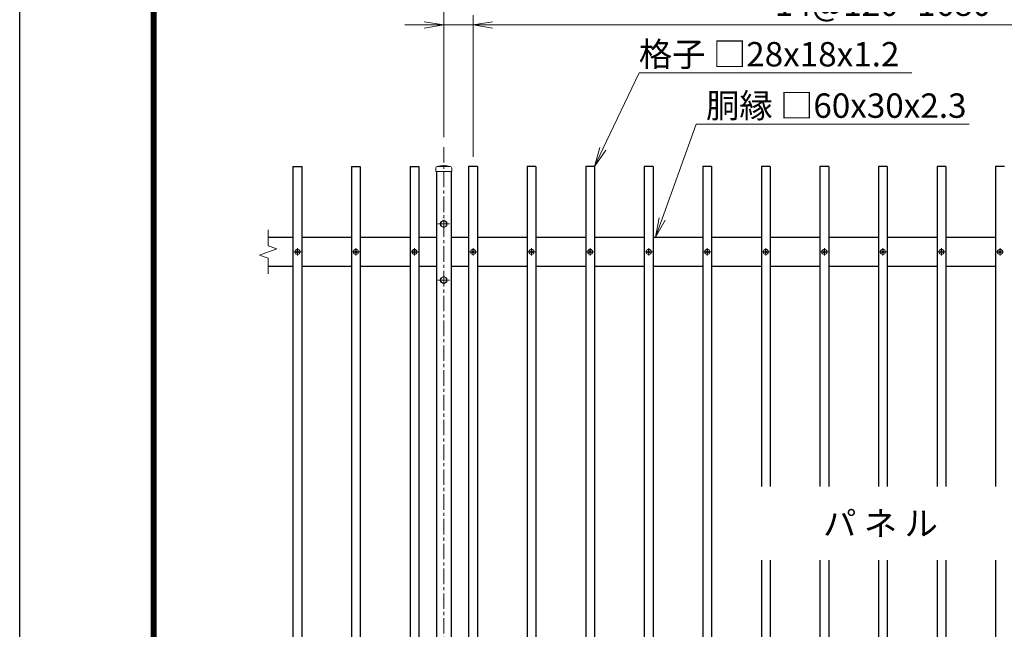
# Model space of a CAD drawing. Units: millimetres. Extents: x -43872 to -35472, y -1961 to 3979.
# Drawn here: x -43872 to -41854, y 1391 to 2640 of the extents above; entities that cross this region are included whole.
import ezdxf
from ezdxf import colors
from ezdxf.entities.mleader import LeaderData, LeaderLine
from ezdxf.math import Vec2, Vec3

# ---------------------------------------------------------------- set-up
doc = ezdxf.new("R2010")
doc.units = ezdxf.units.MM
doc.linetypes.add('CENTER', pattern=[50.8, 31.75, -6.35, 6.35, -6.35])
doc.layers.get('Defpoints').update_dxf_attribs({"color": 8})
for name, color, linetype, lineweight in [('D-BMK', 2, 'CENTER', 13), ('D-STR-DIM', 7, 'Continuous', 13), ('D-STR-TXT', 7, 'Continuous', 13), ('D-STR3', 3, 'Continuous', 13)]:
    doc.layers.add(name, color=color, linetype=linetype, lineweight=lineweight)
doc.layers.add('D-STR1', color=1, linetype='Continuous')
doc.layers.add('D-TTL', color=2, linetype='Continuous')
doc.styles.add('ゴシック', font='txt')
doc.dimstyles.new('STYLE', dxfattribs={"dimscale": 20, "dimtxt": 2.5, "dimasz": 2, "dimexe": 1, "dimexo": 1, "dimgap": 0.8, "dimtad": 1, "dimdsep": 46, "dimtxsty": 'ゴシック', "dimblk": 'OPEN', "dimcen": 1e-08, "dimclrd": 256, "dimclre": 256, "dimclrt": 256, "dimadec": 0, "dimazin": 2, "dimtfac": 1, "dimtmove": 2, "dimatfit": 3, "dimldrblk": 'OPEN', "dimfxl": 1, "dimtolj": 1, "dimtzin": 0, "dimlwd": -1, "dimlwe": -1, "dimarcsym": 0})

# ---------------------------------------------------------------- blocks, each defined once
blk = doc.blocks.new('_Open')
at = {"color": 0, "linetype": 'ByBlock', "lineweight": -2}
for p, q in [((-1, 0.167), (0, 0)), ((-1, -0.167), (0, 0)), ((0, 0), (-1, 0))]:
    blk.add_line(p, q, dxfattribs=at)
blk = doc.blocks.new('*D44')
at = {"layer": 'D-STR-DIM', "transparency": 16777216}
for p, q in [((-43002.6, 2399.3), (-43002.6, 2649.3)), ((-42942.6, 2359.3), (-42942.6, 2649.3)), ((-43042.6, 2629.3), (-43082.6, 2629.3)), ((-43002.6, 2629.3), (-42942.6, 2629.3)), ((-42902.6, 2629.3), (-42862.6, 2629.3))]:
    blk.add_line(p, q, dxfattribs=at)
at = {"layer": 'Defpoints', "color": 0, "transparency": 16777216}
for p in [(-42942.6, 2629.3), (-43002.6, 2379.3), (-42942.6, 2339.3)]:
    blk.add_point(p, dxfattribs=at)
at = {"layer": 'D-STR-DIM', "transparency": 16777216, "xscale": 40, "yscale": 40, "zscale": 40}
blk.add_blockref('_Open', (-43002.6, 2629.3), dxfattribs=at)
at = {"layer": 'D-STR-DIM', "transparency": 16777216, "xscale": 40, "yscale": 40, "zscale": 40, "rotation": 180}
blk.add_blockref('_Open', (-42942.6, 2629.3), dxfattribs=at)
at = {"layer": 'D-STR-DIM', "transparency": 16777216, "insert": (-42972.6, 2698.3), "char_height": 50, "attachment_point": 5, "style": 'ゴシック'}
blk.add_mtext('\\A1;60', dxfattribs=at)
blk = doc.blocks.new('*D45')
at = {"layer": 'D-STR-DIM', "transparency": 16777216}
for p, q in [((-43002.6, 2399.3), (-43002.6, 2769.3)), ((-41202.6, 2399.3), (-41202.6, 2769.3)), ((-42962.6, 2749.3), (-41242.6, 2749.3))]:
    blk.add_line(p, q, dxfattribs=at)
at = {"layer": 'Defpoints', "color": 0, "transparency": 16777216}
for p in [(-41202.6, 2749.3), (-43002.6, 2379.3), (-41202.6, 2379.3)]:
    blk.add_point(p, dxfattribs=at)
at = {"layer": 'D-STR-DIM', "transparency": 16777216, "xscale": 40, "yscale": 40, "zscale": 40, "rotation": 180}
blk.add_blockref('_Open', (-43002.6, 2749.3), dxfattribs=at)
at = {"layer": 'D-STR-DIM', "transparency": 16777216, "xscale": 40, "yscale": 40, "zscale": 40}
blk.add_blockref('_Open', (-41202.6, 2749.3), dxfattribs=at)
at = {"layer": 'D-STR-DIM', "transparency": 16777216, "insert": (-42102.6, 2790.3), "char_height": 50, "attachment_point": 5, "style": 'ゴシック'}
blk.add_mtext('\\A1;1800', dxfattribs=at)
blk = doc.blocks.new('*D14')
at = {"layer": 'D-STR-DIM', "transparency": 16777216}
for p, q in [((-43002.6, 2399.3), (-43002.6, 2769.3)), ((-43042.6, 2749.3), (-43322.6, 2749.3))]:
    blk.add_line(p, q, dxfattribs=at)
at = {"layer": 'Defpoints', "color": 0, "transparency": 16777216}
for p in [(-43362.6, 2749.3), (-43002.6, 2379.3), (-43362.6, 2209.3)]:
    blk.add_point(p, dxfattribs=at)
at = {"layer": 'D-STR-DIM', "transparency": 16777216, "xscale": 40, "yscale": 40, "zscale": 40, "rotation": 180}
blk.add_blockref('_Open', (-43362.6, 2749.3), dxfattribs=at)
at = {"layer": 'D-STR-DIM', "transparency": 16777216, "xscale": 40, "yscale": 40, "zscale": 40}
blk.add_blockref('_Open', (-43002.6, 2749.3), dxfattribs=at)
at = {"layer": 'D-STR-DIM', "transparency": 16777216, "insert": (-43182.6, 2790.3), "char_height": 50, "attachment_point": 5, "style": 'ゴシック'}
blk.add_mtext('\\A1;1800', dxfattribs=at)
blk = doc.blocks.new('*D19')
at = {"layer": 'D-STR-DIM', "transparency": 16777216}
for p, q in [((-42942.6, 2359.3), (-42942.6, 2649.3)), ((-41262.6, 2359.3), (-41262.6, 2649.3)), ((-42902.6, 2629.3), (-41302.6, 2629.3))]:
    blk.add_line(p, q, dxfattribs=at)
at = {"layer": 'Defpoints', "color": 0, "transparency": 16777216}
for p in [(-41262.6, 2629.3), (-42942.6, 2339.3), (-41262.6, 2339.3)]:
    blk.add_point(p, dxfattribs=at)
at = {"layer": 'D-STR-DIM', "transparency": 16777216, "xscale": 40, "yscale": 40, "zscale": 40, "rotation": 180}
blk.add_blockref('_Open', (-42942.6, 2629.3), dxfattribs=at)
at = {"layer": 'D-STR-DIM', "transparency": 16777216, "xscale": 40, "yscale": 40, "zscale": 40}
blk.add_blockref('_Open', (-41262.6, 2629.3), dxfattribs=at)
at = {"layer": 'D-STR-DIM', "transparency": 16777216, "insert": (-42102.6, 2672.9), "char_height": 50, "attachment_point": 5, "style": 'ゴシック'}
blk.add_mtext('\\A1;14@120=1680', dxfattribs=at)

msp = doc.modelspace()

# ---------------------------------------------------------------- linework, layer by layer
at = {"layer": 'D-BMK'}
for p, q in [((-43002.595, 2379.282), (-43002.595, 569.282)), ((-42990.595, 2221.782), (-43014.595, 2221.782)), ((-43310.095, 2164.282), (-43295.095, 2164.282)), ((-43302.595, 2171.782), (-43302.595, 2156.782)), ((-43190.095, 2164.282), (-43175.095, 2164.282)), ((-43182.595, 2171.782), (-43182.595, 2156.782)), ((-43070.095, 2164.282), (-43055.095, 2164.282)), ((-43062.595, 2171.782), (-43062.595, 2156.782)), ((-42935.095, 2164.282), (-42950.095, 2164.282)), ((-42942.595, 2171.782), (-42942.595, 2156.782)), ((-42815.095, 2164.282), (-42830.095, 2164.282)), ((-42822.595, 2171.782), (-42822.595, 2156.782)), ((-42695.095, 2164.282), (-42710.095, 2164.282)), ((-42702.595, 2171.782), (-42702.595, 2156.782)), ((-42575.095, 2164.282), (-42590.095, 2164.282)), ((-42582.595, 2171.782), (-42582.595, 2156.782)), ((-42455.095, 2164.282), (-42470.095, 2164.282)), ((-42462.595, 2171.782), (-42462.595, 2156.782)), ((-42335.095, 2164.282), (-42350.095, 2164.282)), ((-42342.595, 2171.782), (-42342.595, 2156.782)), ((-42215.095, 2164.282), (-42230.095, 2164.282)), ((-42222.595, 2171.782), (-42222.595, 2156.782)), ((-42095.095, 2164.282), (-42110.095, 2164.282)), ((-42102.595, 2171.782), (-42102.595, 2156.782)), ((-41975.095, 2164.282), (-41990.095, 2164.282)), ((-41982.595, 2171.782), (-41982.595, 2156.782)), ((-41855.095, 2164.282), (-41870.095, 2164.282)), ((-41862.595, 2171.782), (-41862.595, 2156.782)), ((-42990.595, 2106.782), (-43014.595, 2106.782))]:
    msp.add_line(p, q, dxfattribs=at)
at = {"layer": 'D-STR-DIM'}
for p, q in [((-43362.595, 2209.282), (-43362.595, 2177.108)), ((-43380.214, 2157.869), (-43344.975, 2170.695)), ((-43344.975, 2170.695), (-43362.595, 2177.108)), ((-43362.595, 2151.456), (-43380.214, 2157.869)), ((-43362.595, 2151.456), (-43362.595, 2119.282))]:
    msp.add_line(p, q, dxfattribs=at)
at = {"layer": 'D-STR1'}
for p, q in [((-43311.595, 2339.282), (-43311.595, 889.282)), ((-43311.595, 2339.282), (-43293.595, 2339.282)), ((-43293.595, 2339.282), (-43293.595, 889.282)), ((-43191.595, 2339.282), (-43191.595, 889.282)), ((-43191.595, 2339.282), (-43173.595, 2339.282)), ((-43173.595, 2339.282), (-43173.595, 889.282)), ((-43071.595, 2339.282), (-43071.595, 889.282)), ((-43071.595, 2339.282), (-43053.595, 2339.282)), ((-43053.595, 2339.282), (-43053.595, 889.282)), ((-43017.595, 2329.282), (-43017.595, 619.282)), ((-42987.595, 2329.282), (-42987.595, 619.282)), ((-42951.595, 2339.282), (-42951.595, 889.282)), ((-42933.595, 2339.282), (-42951.595, 2339.282)), ((-42933.595, 2339.282), (-42933.595, 889.282)), ((-42831.595, 2339.282), (-42831.595, 889.282)), ((-42813.595, 2339.282), (-42831.595, 2339.282)), ((-42813.595, 2339.282), (-42813.595, 889.282)), ((-42711.595, 2339.282), (-42711.595, 889.282)), ((-41871.595, 2339.282), (-41871.595, 889.282)), ((-41853.595, 2339.282), (-41871.595, 2339.282)), ((-43362.595, 2194.282), (-43311.595, 2194.282)), ((-43293.595, 2194.282), (-43191.595, 2194.282)), ((-43173.595, 2194.282), (-43071.595, 2194.282)), ((-43053.595, 2194.282), (-43017.595, 2194.282)), ((-42987.595, 2194.282), (-42951.595, 2194.282)), ((-42933.595, 2194.282), (-42832.095, 2194.282)), ((-42813.095, 2194.282), (-42712.095, 2194.282)), ((-42693.595, 2194.282), (-42591.595, 2194.282)), ((-43311.595, 2134.282), (-43362.595, 2134.282)), ((-43191.595, 2134.282), (-43293.595, 2134.282)), ((-43071.595, 2134.282), (-43173.595, 2134.282)), ((-43017.595, 2134.282), (-43053.595, 2134.282)), ((-42951.595, 2134.282), (-42987.595, 2134.282)), ((-42832.095, 2134.282), (-42933.595, 2134.282)), ((-42712.095, 2134.282), (-42813.095, 2134.282)), ((-42591.595, 2134.282), (-42693.595, 2134.282)), ((-42471.595, 2134.282), (-42573.595, 2134.282)), ((-42351.595, 2134.282), (-42453.595, 2134.282)), ((-42231.595, 2134.282), (-42333.595, 2134.282)), ((-42111.595, 2134.282), (-42213.595, 2134.282)), ((-41991.595, 2134.282), (-42093.595, 2134.282)), ((-41871.595, 2134.282), (-41973.595, 2134.282))]:
    msp.add_line(p, q, dxfattribs=at)
at = {"layer": 'D-STR3'}
for p, q in [((-43002.595, 2342.282), (-43015.845, 2339.282)), ((-43002.595, 2342.282), (-42989.345, 2339.282)), ((-43018.845, 2336.282), (-43018.845, 2329.282)), ((-43018.845, 2329.282), (-42986.345, 2329.282)), ((-43015.845, 2339.282), (-42989.345, 2339.282)), ((-42986.345, 2336.282), (-42986.345, 2329.282)), ((-43002.595, 2229.287), (-43009.095, 2225.534)), ((-43009.095, 2225.534), (-43009.095, 2218.029)), ((-42996.095, 2225.534), (-43002.595, 2229.287)), ((-42996.095, 2218.029), (-42996.095, 2225.534)), ((-43009.095, 2218.029), (-43002.595, 2214.276)), ((-43002.595, 2214.276), (-42996.095, 2218.029)), ((-43304.424, 2164.674), (-43305.945, 2164.647)), ((-43305.945, 2164.647), (-43305.945, 2163.916)), ((-43304.424, 2163.889), (-43305.945, 2163.916)), ((-43303.496, 2165.147), (-43304.424, 2164.674)), ((-43303.496, 2163.417), (-43304.424, 2163.889)), ((-43303.478, 2165.165), (-43302.987, 2166.086)), ((-43303.478, 2163.399), (-43302.987, 2162.477)), ((-43302.961, 2167.632), (-43302.987, 2166.086)), ((-43302.961, 2160.932), (-43302.987, 2162.477)), ((-43302.204, 2167.632), (-43302.961, 2167.632)), ((-43302.229, 2160.932), (-43302.961, 2160.932)), ((-43302.229, 2167.632), (-43302.202, 2166.086)), ((-43302.229, 2160.932), (-43302.202, 2162.477)), ((-43301.712, 2165.165), (-43302.202, 2166.086)), ((-43301.712, 2163.399), (-43302.202, 2162.477)), ((-43301.694, 2165.147), (-43300.766, 2164.674)), ((-43301.694, 2163.417), (-43300.766, 2163.889)), ((-43300.766, 2164.674), (-43299.245, 2164.647)), ((-43300.766, 2163.889), (-43299.245, 2163.916)), ((-43299.245, 2164.647), (-43299.245, 2163.916)), ((-43299.245, 2164.647), (-43299.245, 2163.916)), ((-43184.424, 2164.674), (-43185.945, 2164.647)), ((-43185.945, 2164.647), (-43185.945, 2163.916)), ((-43184.424, 2163.889), (-43185.945, 2163.916)), ((-43183.496, 2165.147), (-43184.424, 2164.674)), ((-43183.496, 2163.417), (-43184.424, 2163.889)), ((-43183.478, 2165.165), (-43182.987, 2166.086)), ((-43183.478, 2163.399), (-43182.987, 2162.477)), ((-43182.961, 2167.632), (-43182.987, 2166.086)), ((-43182.961, 2160.932), (-43182.987, 2162.477)), ((-43182.204, 2167.632), (-43182.961, 2167.632)), ((-43182.229, 2160.932), (-43182.961, 2160.932)), ((-43182.229, 2167.632), (-43182.202, 2166.086)), ((-43182.229, 2160.932), (-43182.202, 2162.477)), ((-43181.712, 2165.165), (-43182.202, 2166.086)), ((-43181.712, 2163.399), (-43182.202, 2162.477)), ((-43181.694, 2165.147), (-43180.766, 2164.674)), ((-43181.694, 2163.417), (-43180.766, 2163.889)), ((-43180.766, 2164.674), (-43179.245, 2164.647)), ((-43180.766, 2163.889), (-43179.245, 2163.916)), ((-43179.245, 2164.647), (-43179.245, 2163.916)), ((-43179.245, 2164.647), (-43179.245, 2163.916)), ((-43064.424, 2164.674), (-43065.945, 2164.647)), ((-43065.945, 2164.647), (-43065.945, 2163.916)), ((-43064.424, 2163.889), (-43065.945, 2163.916)), ((-43063.496, 2165.147), (-43064.424, 2164.674)), ((-43063.496, 2163.417), (-43064.424, 2163.889)), ((-43063.478, 2165.165), (-43062.987, 2166.086)), ((-43063.478, 2163.399), (-43062.987, 2162.477)), ((-43062.961, 2167.632), (-43062.987, 2166.086)), ((-43062.961, 2160.932), (-43062.987, 2162.477)), ((-43062.204, 2167.632), (-43062.961, 2167.632)), ((-43062.229, 2160.932), (-43062.961, 2160.932)), ((-43062.229, 2167.632), (-43062.202, 2166.086)), ((-43062.229, 2160.932), (-43062.202, 2162.477)), ((-43061.712, 2165.165), (-43062.202, 2166.086)), ((-43061.712, 2163.399), (-43062.202, 2162.477)), ((-43061.694, 2165.147), (-43060.766, 2164.674)), ((-43061.694, 2163.417), (-43060.766, 2163.889)), ((-43060.766, 2164.674), (-43059.245, 2164.647)), ((-43060.766, 2163.889), (-43059.245, 2163.916)), ((-43059.245, 2164.647), (-43059.245, 2163.916)), ((-43059.245, 2164.647), (-43059.245, 2163.916)), ((-42944.424, 2164.674), (-42945.945, 2164.647)), ((-42945.945, 2164.647), (-42945.945, 2163.916)), ((-42945.945, 2164.647), (-42945.945, 2163.916)), ((-42944.424, 2163.889), (-42945.945, 2163.916)), ((-42943.496, 2165.147), (-42944.424, 2164.674)), ((-42943.496, 2163.417), (-42944.424, 2163.889)), ((-42943.478, 2165.165), (-42942.987, 2166.086)), ((-42943.478, 2163.399), (-42942.987, 2162.477)), ((-42942.961, 2167.632), (-42942.987, 2166.086)), ((-42942.961, 2160.932), (-42942.987, 2162.477)), ((-42942.986, 2167.632), (-42942.229, 2167.632)), ((-42942.961, 2160.932), (-42942.229, 2160.932)), ((-42942.229, 2167.632), (-42942.202, 2166.086)), ((-42942.229, 2160.932), (-42942.202, 2162.477)), ((-42941.712, 2165.165), (-42942.202, 2166.086)), ((-42941.712, 2163.399), (-42942.202, 2162.477)), ((-42941.694, 2165.147), (-42940.766, 2164.674)), ((-42941.694, 2163.417), (-42940.766, 2163.889)), ((-42940.766, 2164.674), (-42939.245, 2164.647)), ((-42940.766, 2163.889), (-42939.245, 2163.916)), ((-42939.245, 2164.647), (-42939.245, 2163.916)), ((-42824.424, 2164.674), (-42825.945, 2164.647)), ((-42825.945, 2164.647), (-42825.945, 2163.916)), ((-42825.945, 2164.647), (-42825.945, 2163.916)), ((-42824.424, 2163.889), (-42825.945, 2163.916)), ((-42823.496, 2165.147), (-42824.424, 2164.674)), ((-42823.496, 2163.417), (-42824.424, 2163.889)), ((-42823.478, 2165.165), (-42822.987, 2166.086)), ((-42823.478, 2163.399), (-42822.987, 2162.477)), ((-42822.961, 2167.632), (-42822.987, 2166.086)), ((-42822.961, 2160.932), (-42822.987, 2162.477)), ((-42822.986, 2167.632), (-42822.229, 2167.632)), ((-42822.961, 2160.932), (-42822.229, 2160.932)), ((-42822.229, 2167.632), (-42822.202, 2166.086)), ((-42822.229, 2160.932), (-42822.202, 2162.477)), ((-42821.712, 2165.165), (-42822.202, 2166.086)), ((-42821.712, 2163.399), (-42822.202, 2162.477)), ((-42821.694, 2165.147), (-42820.766, 2164.674)), ((-42821.694, 2163.417), (-42820.766, 2163.889)), ((-42820.766, 2164.674), (-42819.245, 2164.647)), ((-42820.766, 2163.889), (-42819.245, 2163.916)), ((-42819.245, 2164.647), (-42819.245, 2163.916)), ((-42704.424, 2164.674), (-42705.945, 2164.647)), ((-42705.945, 2164.647), (-42705.945, 2163.916)), ((-42705.945, 2164.647), (-42705.945, 2163.916)), ((-42704.424, 2163.889), (-42705.945, 2163.916)), ((-42703.496, 2165.147), (-42704.424, 2164.674)), ((-42703.496, 2163.417), (-42704.424, 2163.889)), ((-42703.478, 2165.165), (-42702.987, 2166.086)), ((-42703.478, 2163.399), (-42702.987, 2162.477)), ((-42702.961, 2167.632), (-42702.987, 2166.086)), ((-42702.961, 2160.932), (-42702.987, 2162.477)), ((-42702.986, 2167.632), (-42702.229, 2167.632)), ((-42702.961, 2160.932), (-42702.229, 2160.932)), ((-42702.229, 2167.632), (-42702.202, 2166.086)), ((-42702.229, 2160.932), (-42702.202, 2162.477)), ((-42701.712, 2165.165), (-42702.202, 2166.086)), ((-42701.712, 2163.399), (-42702.202, 2162.477)), ((-42701.694, 2165.147), (-42700.766, 2164.674)), ((-42701.694, 2163.417), (-42700.766, 2163.889)), ((-42700.766, 2164.674), (-42699.245, 2164.647)), ((-42700.766, 2163.889), (-42699.245, 2163.916)), ((-42699.245, 2164.647), (-42699.245, 2163.916)), ((-42584.424, 2164.674), (-42585.945, 2164.647)), ((-42585.945, 2164.647), (-42585.945, 2163.916)), ((-42585.945, 2164.647), (-42585.945, 2163.916)), ((-42584.424, 2163.889), (-42585.945, 2163.916)), ((-42583.496, 2165.147), (-42584.424, 2164.674)), ((-42583.496, 2163.417), (-42584.424, 2163.889)), ((-42583.478, 2165.165), (-42582.987, 2166.086)), ((-42583.478, 2163.399), (-42582.987, 2162.477)), ((-42582.961, 2167.632), (-42582.987, 2166.086)), ((-42582.961, 2160.932), (-42582.987, 2162.477)), ((-42582.986, 2167.632), (-42582.229, 2167.632)), ((-42582.961, 2160.932), (-42582.229, 2160.932)), ((-42582.229, 2167.632), (-42582.202, 2166.086)), ((-42582.229, 2160.932), (-42582.202, 2162.477)), ((-42581.712, 2165.165), (-42582.202, 2166.086)), ((-42581.712, 2163.399), (-42582.202, 2162.477)), ((-42581.694, 2165.147), (-42580.766, 2164.674)), ((-42581.694, 2163.417), (-42580.766, 2163.889)), ((-42580.766, 2164.674), (-42579.245, 2164.647)), ((-42580.766, 2163.889), (-42579.245, 2163.916)), ((-42579.245, 2164.647), (-42579.245, 2163.916)), ((-42464.424, 2164.674), (-42465.945, 2164.647)), ((-42465.945, 2164.647), (-42465.945, 2163.916)), ((-42465.945, 2164.647), (-42465.945, 2163.916)), ((-42464.424, 2163.889), (-42465.945, 2163.916)), ((-42463.496, 2165.147), (-42464.424, 2164.674)), ((-42463.496, 2163.417), (-42464.424, 2163.889)), ((-42463.478, 2165.165), (-42462.987, 2166.086)), ((-42463.478, 2163.399), (-42462.987, 2162.477)), ((-42462.961, 2167.632), (-42462.987, 2166.086)), ((-42462.961, 2160.932), (-42462.987, 2162.477)), ((-42462.986, 2167.632), (-42462.229, 2167.632)), ((-42462.961, 2160.932), (-42462.229, 2160.932)), ((-42462.229, 2167.632), (-42462.202, 2166.086)), ((-42462.229, 2160.932), (-42462.202, 2162.477)), ((-42461.712, 2165.165), (-42462.202, 2166.086)), ((-42461.712, 2163.399), (-42462.202, 2162.477)), ((-42461.694, 2165.147), (-42460.766, 2164.674)), ((-42461.694, 2163.417), (-42460.766, 2163.889)), ((-42460.766, 2164.674), (-42459.245, 2164.647)), ((-42460.766, 2163.889), (-42459.245, 2163.916)), ((-42459.245, 2164.647), (-42459.245, 2163.916)), ((-42344.424, 2164.674), (-42345.945, 2164.647)), ((-42345.945, 2164.647), (-42345.945, 2163.916)), ((-42345.945, 2164.647), (-42345.945, 2163.916)), ((-42344.424, 2163.889), (-42345.945, 2163.916)), ((-42343.496, 2165.147), (-42344.424, 2164.674)), ((-42343.496, 2163.417), (-42344.424, 2163.889)), ((-42343.478, 2165.165), (-42342.987, 2166.086)), ((-42343.478, 2163.399), (-42342.987, 2162.477)), ((-42342.961, 2167.632), (-42342.987, 2166.086)), ((-42342.961, 2160.932), (-42342.987, 2162.477)), ((-42342.986, 2167.632), (-42342.229, 2167.632)), ((-42342.961, 2160.932), (-42342.229, 2160.932)), ((-42342.229, 2167.632), (-42342.202, 2166.086)), ((-42342.229, 2160.932), (-42342.202, 2162.477)), ((-42341.712, 2165.165), (-42342.202, 2166.086)), ((-42341.712, 2163.399), (-42342.202, 2162.477)), ((-42341.694, 2165.147), (-42340.766, 2164.674)), ((-42341.694, 2163.417), (-42340.766, 2163.889)), ((-42340.766, 2164.674), (-42339.245, 2164.647)), ((-42340.766, 2163.889), (-42339.245, 2163.916)), ((-42339.245, 2164.647), (-42339.245, 2163.916)), ((-42224.424, 2164.674), (-42225.945, 2164.647)), ((-42225.945, 2164.647), (-42225.945, 2163.916)), ((-42225.945, 2164.647), (-42225.945, 2163.916)), ((-42224.424, 2163.889), (-42225.945, 2163.916)), ((-42223.496, 2165.147), (-42224.424, 2164.674)), ((-42223.496, 2163.417), (-42224.424, 2163.889)), ((-42223.478, 2165.165), (-42222.987, 2166.086)), ((-42223.478, 2163.399), (-42222.987, 2162.477)), ((-42222.961, 2167.632), (-42222.987, 2166.086)), ((-42222.961, 2160.932), (-42222.987, 2162.477)), ((-42222.986, 2167.632), (-42222.229, 2167.632)), ((-42222.961, 2160.932), (-42222.229, 2160.932)), ((-42222.229, 2167.632), (-42222.202, 2166.086)), ((-42222.229, 2160.932), (-42222.202, 2162.477)), ((-42221.712, 2165.165), (-42222.202, 2166.086)), ((-42221.712, 2163.399), (-42222.202, 2162.477)), ((-42221.694, 2165.147), (-42220.766, 2164.674)), ((-42221.694, 2163.417), (-42220.766, 2163.889)), ((-42220.766, 2164.674), (-42219.245, 2164.647)), ((-42220.766, 2163.889), (-42219.245, 2163.916)), ((-42219.245, 2164.647), (-42219.245, 2163.916)), ((-42104.424, 2164.674), (-42105.945, 2164.647)), ((-42105.945, 2164.647), (-42105.945, 2163.916)), ((-42105.945, 2164.647), (-42105.945, 2163.916)), ((-42104.424, 2163.889), (-42105.945, 2163.916)), ((-42103.496, 2165.147), (-42104.424, 2164.674)), ((-42103.496, 2163.417), (-42104.424, 2163.889)), ((-42103.478, 2165.165), (-42102.987, 2166.086)), ((-42103.478, 2163.399), (-42102.987, 2162.477)), ((-42102.961, 2167.632), (-42102.987, 2166.086)), ((-42102.961, 2160.932), (-42102.987, 2162.477)), ((-42102.986, 2167.632), (-42102.229, 2167.632)), ((-42102.961, 2160.932), (-42102.229, 2160.932)), ((-42102.229, 2167.632), (-42102.202, 2166.086)), ((-42102.229, 2160.932), (-42102.202, 2162.477)), ((-42101.712, 2165.165), (-42102.202, 2166.086)), ((-42101.712, 2163.399), (-42102.202, 2162.477)), ((-42101.694, 2165.147), (-42100.766, 2164.674)), ((-42101.694, 2163.417), (-42100.766, 2163.889)), ((-42100.766, 2164.674), (-42099.245, 2164.647)), ((-42100.766, 2163.889), (-42099.245, 2163.916)), ((-42099.245, 2164.647), (-42099.245, 2163.916)), ((-41984.424, 2164.674), (-41985.945, 2164.647)), ((-41985.945, 2164.647), (-41985.945, 2163.916)), ((-41985.945, 2164.647), (-41985.945, 2163.916)), ((-41984.424, 2163.889), (-41985.945, 2163.916)), ((-41983.496, 2165.147), (-41984.424, 2164.674)), ((-41983.496, 2163.417), (-41984.424, 2163.889)), ((-41983.478, 2165.165), (-41982.987, 2166.086)), ((-41983.478, 2163.399), (-41982.987, 2162.477)), ((-41982.961, 2167.632), (-41982.987, 2166.086)), ((-41982.961, 2160.932), (-41982.987, 2162.477)), ((-41982.986, 2167.632), (-41982.229, 2167.632)), ((-41982.961, 2160.932), (-41982.229, 2160.932)), ((-41982.229, 2167.632), (-41982.202, 2166.086)), ((-41982.229, 2160.932), (-41982.202, 2162.477)), ((-41981.712, 2165.165), (-41982.202, 2166.086)), ((-41981.712, 2163.399), (-41982.202, 2162.477)), ((-41981.694, 2165.147), (-41980.766, 2164.674)), ((-41981.694, 2163.417), (-41980.766, 2163.889)), ((-41980.766, 2164.674), (-41979.245, 2164.647)), ((-41980.766, 2163.889), (-41979.245, 2163.916)), ((-41979.245, 2164.647), (-41979.245, 2163.916)), ((-41864.424, 2164.674), (-41865.945, 2164.647)), ((-41865.945, 2164.647), (-41865.945, 2163.916)), ((-41865.945, 2164.647), (-41865.945, 2163.916)), ((-41864.424, 2163.889), (-41865.945, 2163.916)), ((-41863.496, 2165.147), (-41864.424, 2164.674)), ((-41863.496, 2163.417), (-41864.424, 2163.889)), ((-41863.478, 2165.165), (-41862.987, 2166.086)), ((-41863.478, 2163.399), (-41862.987, 2162.477)), ((-41862.961, 2167.632), (-41862.987, 2166.086)), ((-41862.961, 2160.932), (-41862.987, 2162.477)), ((-41862.986, 2167.632), (-41862.229, 2167.632)), ((-41862.961, 2160.932), (-41862.229, 2160.932)), ((-41862.229, 2167.632), (-41862.202, 2166.086)), ((-41862.229, 2160.932), (-41862.202, 2162.477)), ((-41861.712, 2165.165), (-41862.202, 2166.086)), ((-41861.712, 2163.399), (-41862.202, 2162.477)), ((-41861.694, 2165.147), (-41860.766, 2164.674)), ((-41861.694, 2163.417), (-41860.766, 2163.889)), ((-41860.766, 2164.674), (-41859.245, 2164.647)), ((-41860.766, 2163.889), (-41859.245, 2163.916)), ((-41859.245, 2164.647), (-41859.245, 2163.916)), ((-43002.595, 2114.287), (-43009.095, 2110.534)), ((-43009.095, 2110.534), (-43009.095, 2103.029)), ((-43009.095, 2103.029), (-43002.595, 2099.276)), ((-42996.095, 2110.534), (-43002.595, 2114.287)), ((-43002.595, 2099.276), (-42996.095, 2103.029)), ((-42996.095, 2103.029), (-42996.095, 2110.534))]:
    msp.add_line(p, q, dxfattribs=at)
for centre, radius in [((-43002.595, 2221.782), 6.25), ((-43302.595, 2164.282), 5.25), ((-43182.595, 2164.282), 5.25), ((-43062.595, 2164.282), 5.25), ((-42942.595, 2164.282), 5.25), ((-42822.595, 2164.282), 5.25), ((-42702.595, 2164.282), 5.25), ((-42582.595, 2164.282), 5.25), ((-42462.595, 2164.282), 5.25), ((-42342.595, 2164.282), 5.25), ((-42222.595, 2164.282), 5.25), ((-42102.595, 2164.282), 5.25), ((-41982.595, 2164.282), 5.25), ((-41862.595, 2164.282), 5.25), ((-43002.595, 2106.782), 6.25)]:
    msp.add_circle(centre, radius, dxfattribs=at)
for centre, start, end in [((-43015.845, 2336.282), 90, 180), ((-42989.345, 2336.282), 0, 90)]:
    msp.add_arc(centre, 3, start, end, dxfattribs=at)
at = {"layer": 'D-TTL'}
for points in [[(-43871.736, 3979.431), (-35471.736, 3979.431), (-35471.736, -1960.569), (-43871.736, -1960.569)], [(-43601.736, 3759.431), (-35741.736, 3759.431), (-35741.736, -1740.569), (-43601.736, -1740.569)], [(-43599.236, 3756.931), (-35744.236, 3756.931), (-35744.236, -1738.069), (-43599.236, -1738.069)], [(-43596.736, 3754.431), (-35746.736, 3754.431), (-35746.736, -1735.569), (-43596.736, -1735.569)], [(-43594.236, 3751.931), (-35749.236, 3751.931), (-35749.236, -1733.069), (-43594.236, -1733.069)], [(-43591.736, 3749.431), (-35751.736, 3749.431), (-35751.736, -1730.569), (-43591.736, -1730.569)]]:
    msp.add_lwpolyline(points, close=True, dxfattribs=at)

# ---------------------------------------------------------------- dimensions: what is measured, and where the dimension line sits
at = {"layer": 'D-STR-DIM'}
dim = msp.add_linear_dim(base=(-43362.595, 2749.282), p1=(-43002.595, 2379.282), p2=(-43362.595, 2209.282), angle=180, text='1800', dimstyle='STYLE', override={"dimse2": 1}, dxfattribs=at)
dim.commit()
dim.dimension.update_dxf_attribs({"geometry": '*D14', "text_midpoint": (-43182.595, 2790.282)})
for base, p2, picture, middle in [((-41202.595, 2749.282), (-41202.595, 2379.282), '*D45', (-42102.595, 2790.282)), ((-42942.595, 2629.282), (-42942.595, 2339.282), '*D44', (-42972.595, 2698.282))]:
    dim = msp.add_linear_dim(base=base, p1=(-43002.595, 2379.282), p2=p2, dimstyle='STYLE', dxfattribs=at)
    dim.commit()
    dim.dimension.update_dxf_attribs({"geometry": picture, "text_midpoint": middle})

# ---------------------------------------------------------------- next in the draw order: leaders
at = {"layer": 'D-STR-TXT'}
ml = msp.add_multileader_mtext('Standard', dxfattribs=at)
ml.set_content('胴縁 □60x30x2.3', color=256, style='ゴシック')
ml.set_leader_properties(color=256, linetype='ByLayer', lineweight=-1)
ml.set_arrow_properties(name='OPEN')
ml.build(insert=Vec2(0, 0))
ml.multileader.update_dxf_attribs({"text_left_attachment_type": 5, "text_right_attachment_type": 5, "dogleg_length": 0.5, "arrow_head_size": 40, "scale": 20})
ctx = ml.context
ctx.base_point, ctx.scale, ctx.char_height, ctx.arrow_head_size, ctx.landing_gap_size, ctx.plane_origin = Vec3(-42475.115, 2426.289), 20, 50, 40, 10, Vec3(-42385.405, 2681.289)
ctx.left_attachment, ctx.right_attachment = 5, 5
notes = []
notes.append((ctx, [(0, (1, 1, 0), (-42485.115, 2426.289), (1, 0), 10, [(0, [(-42568.595, 2194.282)], 0, [])])]))
ctx.mtext.insert, ctx.mtext.flow_direction = Vec3(-42465.115, 2489.08), 5
ctx.mtext.has_bg_fill, ctx.mtext.bg_color, ctx.mtext.bg_scale_factor, ctx.mtext.bg_transparency, ctx.mtext.use_window_bg_color = 1, -1073741824, 1.2, 0, 1
for ctx, leaders in notes:
    for number, flags, end, landing, length, lines in leaders:
        leader = LeaderData()
        leader.index, (leader.has_last_leader_line, leader.has_dogleg_vector, leader.attachment_direction) = number, flags
        leader.last_leader_point, leader.dogleg_vector, leader.dogleg_length = Vec3(end), Vec3(landing), length
        for number, points, colour, breaks in lines:
            line = LeaderLine()
            line.index, line.vertices, line.color, line.breaks = number, Vec3.list(points), colors.encode_raw_color(colour), breaks
            leader.lines.append(line)
        ctx.leaders.append(leader)

# ---------------------------------------------------------------- next in the draw order: linework, layer by layer
at = {"layer": 'D-STR1'}
for p, q in [((-41991.595, 2339.282), (-41991.595, 889.282)), ((-41973.595, 2339.282), (-41991.595, 2339.282)), ((-41973.595, 2339.282), (-41973.595, 889.282)), ((-42573.595, 2194.282), (-42471.595, 2194.282)), ((-42453.595, 2194.282), (-42351.595, 2194.282)), ((-42333.595, 2194.282), (-42231.595, 2194.282)), ((-42213.595, 2194.282), (-42111.595, 2194.282)), ((-42093.595, 2194.282), (-41991.595, 2194.282)), ((-41973.595, 2194.282), (-41871.595, 2194.282))]:
    msp.add_line(p, q, dxfattribs=at)

# ---------------------------------------------------------------- next in the draw order: leaders
at = {"layer": 'D-STR-TXT'}
ml = msp.add_multileader_mtext('Standard', dxfattribs=at)
ml.set_content('格子 □28x18x1.2', color=256, style='ゴシック')
ml.set_leader_properties(color=256, linetype='ByLayer', lineweight=-1)
ml.set_arrow_properties(name='OPEN')
ml.build(insert=Vec2(0, 0))
ml.multileader.update_dxf_attribs({"text_left_attachment_type": 5, "text_right_attachment_type": 5, "dogleg_length": 0.5, "arrow_head_size": 40, "scale": 20})
ctx = ml.context
ctx.base_point, ctx.scale, ctx.char_height, ctx.arrow_head_size, ctx.landing_gap_size, ctx.plane_origin = Vec3(-42592.388, 2531.572), 20, 50, 40, 10, Vec3(-42500.506, 2786.572)
ctx.left_attachment, ctx.right_attachment, ctx.text_align_type = 5, 5, 2
notes = []
notes.append((ctx, [(0, (1, 1, 0), (-42602.388, 2531.572), (1, 0), 10, [(0, [(-42693.595, 2339.282)], 0, [])])]))
ctx.mtext.insert, ctx.mtext.alignment, ctx.mtext.flow_direction = Vec3(-42068.683, 2594.364), 3, 5
ctx.mtext.has_bg_fill, ctx.mtext.bg_color, ctx.mtext.bg_scale_factor, ctx.mtext.bg_transparency, ctx.mtext.use_window_bg_color = 1, -1073741824, 1.2, 0, 1
for ctx, leaders in notes:
    for number, flags, end, landing, length, lines in leaders:
        leader = LeaderData()
        leader.index, (leader.has_last_leader_line, leader.has_dogleg_vector, leader.attachment_direction) = number, flags
        leader.last_leader_point, leader.dogleg_vector, leader.dogleg_length = Vec3(end), Vec3(landing), length
        for number, points, colour, breaks in lines:
            line = LeaderLine()
            line.index, line.vertices, line.color, line.breaks = number, Vec3.list(points), colors.encode_raw_color(colour), breaks
            leader.lines.append(line)
        ctx.leaders.append(leader)

# ---------------------------------------------------------------- next in the draw order: linework, layer by layer
at = {"layer": 'D-STR1'}
for p, q in [((-42693.595, 2339.282), (-42711.595, 2339.282)), ((-42693.595, 2339.282), (-42693.595, 889.282)), ((-42591.595, 2339.282), (-42591.595, 889.282)), ((-42573.595, 2339.282), (-42591.595, 2339.282)), ((-42573.595, 2339.282), (-42573.595, 889.282)), ((-42471.595, 2339.282), (-42471.595, 889.282)), ((-42453.595, 2339.282), (-42471.595, 2339.282)), ((-42453.595, 2339.282), (-42453.595, 889.282)), ((-42351.595, 2339.282), (-42351.595, 889.282)), ((-42333.595, 2339.282), (-42351.595, 2339.282)), ((-42333.595, 2339.282), (-42333.595, 889.282)), ((-42231.595, 2339.282), (-42231.595, 889.282)), ((-42213.595, 2339.282), (-42231.595, 2339.282)), ((-42213.595, 2339.282), (-42213.595, 889.282)), ((-42111.595, 2339.282), (-42111.595, 889.282)), ((-42093.595, 2339.282), (-42111.595, 2339.282)), ((-42093.595, 2339.282), (-42093.595, 889.282))]:
    msp.add_line(p, q, dxfattribs=at)

# ---------------------------------------------------------------- next in the draw order: dimensions: what is measured, and where the dimension line sits
at = {"layer": 'D-STR-DIM'}
dim = msp.add_linear_dim(base=(-41262.595, 2629.282), p1=(-42942.595, 2339.282), p2=(-41262.595, 2339.282), text='14@120=<>', dimstyle='STYLE', dxfattribs=at)
dim.commit()
dim.dimension.update_dxf_attribs({"geometry": '*D19', "text_midpoint": (-42102.595, 2672.947)})

# ---------------------------------------------------------------- next in the draw order: texts
at = {"layer": 'D-STR-TXT', "insert": (-42107.595, 1608.137), "char_height": 50, "attachment_point": 5, "style": 'ゴシック', "bg_fill": 3, "box_fill_scale": 2, "bg_fill_color": 256, "bg_fill_transparency": 0}
msp.add_mtext_dynamic_manual_height_columns('パ ネ ル', width=407.28591, gutter_width=250, heights=[0], dxfattribs=at)

doc.saveas('drawing.dxf')
